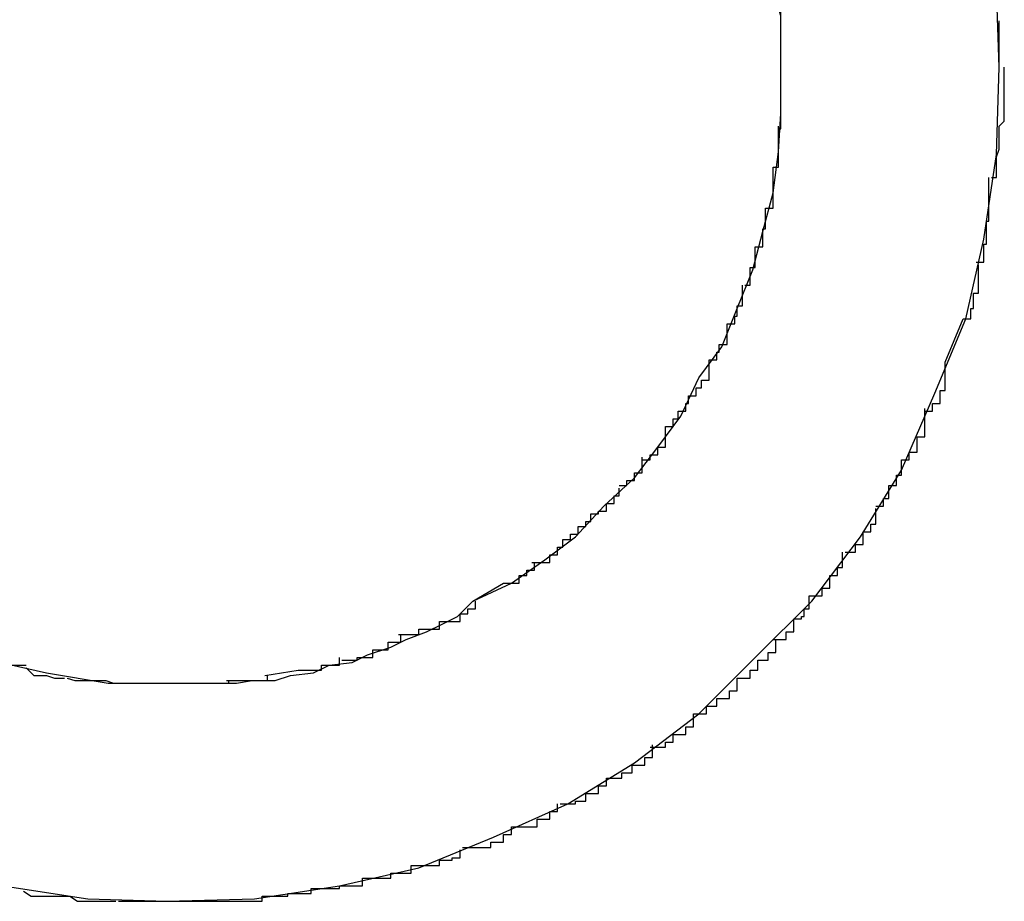
# Model space of a CAD drawing. Extents: x -5.2 to 5.2, y -5.7 to 5.7.
# Drawn here: x -3.1 to -3.1, y 3.8 to 3.8 of the extents above; entities that cross this region are included whole.
import ezdxf

# ---------------------------------------------------------------- set-up
doc = ezdxf.new("R2010")
doc.units = 0
doc.layers.get('0').update_dxf_attribs({"linetype": 'CONTINUOUS'})

msp = doc.modelspace()

# ---------------------------------------------------------------- linework, layer by layer
at = {"color": 0}
for points in [[(-3.0974, 3.7856), (-3.0974, 3.7856), (-3.0975, 3.7887), (-3.098, 3.792), (-3.0987, 3.795), (-3.0999, 3.7981), (-3.1012, 3.8008), (-3.1028, 3.8035), (-3.1047, 3.806), (-3.1069, 3.8084), (-3.1091, 3.8103), (-3.1116, 3.8123), (-3.1142, 3.8139), (-3.1171, 3.8153), (-3.12, 3.8163), (-3.1231, 3.8172), (-3.1264, 3.8177), (-3.1298, 3.818), (-3.1298, 3.818), (-3.1329, 3.8177), (-3.1362, 3.8172)], [(-3.0974, 3.7856), (-3.0974, 3.7856), (-3.0975, 3.7887), (-3.098, 3.792), (-3.0987, 3.795), (-3.0999, 3.7981), (-3.1012, 3.8008), (-3.1028, 3.8035), (-3.1047, 3.806), (-3.1069, 3.8084), (-3.1091, 3.8103), (-3.1116, 3.8123), (-3.1142, 3.8139), (-3.1171, 3.8153), (-3.12, 3.8163), (-3.1231, 3.8172), (-3.1264, 3.8177), (-3.1298, 3.818), (-3.1298, 3.818), (-3.1329, 3.8177), (-3.1362, 3.8172)], [(-3.1179, 3.7648), (-3.1179, 3.7648), (-3.1164, 3.7655), (-3.1151, 3.7664), (-3.1139, 3.7673), (-3.1128, 3.7685), (-3.1116, 3.7696), (-3.1107, 3.7708), (-3.1098, 3.772), (-3.1091, 3.7735), (-3.1082, 3.7747), (-3.1076, 3.7762), (-3.107, 3.7777), (-3.1066, 3.7792), (-3.1062, 3.7807), (-3.106, 3.7823), (-3.1059, 3.7838), (-3.1059, 3.7856), (-3.1059, 3.7856), (-3.1059, 3.7879)], [(-3.1179, 3.7648), (-3.1179, 3.7648), (-3.1164, 3.7655), (-3.1151, 3.7664), (-3.1139, 3.7673), (-3.1128, 3.7685), (-3.1116, 3.7696), (-3.1107, 3.7708), (-3.1098, 3.772), (-3.1091, 3.7735), (-3.1082, 3.7747), (-3.1076, 3.7762), (-3.107, 3.7777), (-3.1066, 3.7792), (-3.1062, 3.7807), (-3.106, 3.7823), (-3.1059, 3.7838), (-3.1059, 3.7856), (-3.1059, 3.7856), (-3.1059, 3.7879)], [(-3.1059, 3.7864), (-3.1059, 3.7864), (-3.1059, 3.7864), (-3.1059, 3.7864), (-3.1059, 3.7864), (-3.1059, 3.7867), (-3.1059, 3.7867), (-3.1059, 3.7868), (-3.1059, 3.7868), (-3.1059, 3.7871), (-3.1059, 3.7871), (-3.1059, 3.7871), (-3.1059, 3.7871), (-3.1059, 3.7874), (-3.1059, 3.7874), (-3.1059, 3.7876), (-3.1059, 3.7876), (-3.106, 3.7879)], [(-3.1059, 3.7864), (-3.1059, 3.7864), (-3.1059, 3.7864), (-3.1059, 3.7864), (-3.1059, 3.7864), (-3.1059, 3.7867), (-3.1059, 3.7867), (-3.1059, 3.7868), (-3.1059, 3.7868), (-3.1059, 3.7871), (-3.1059, 3.7871), (-3.1059, 3.7871), (-3.1059, 3.7871), (-3.1059, 3.7874), (-3.1059, 3.7874), (-3.1059, 3.7876), (-3.1059, 3.7876), (-3.106, 3.7879)], [(-3.0974, 3.7856), (-3.0974, 3.7874)], [(-3.1059, 3.7848), (-3.1059, 3.7848), (-3.1059, 3.7848), (-3.1059, 3.7848), (-3.1059, 3.7848), (-3.1059, 3.7848), (-3.1059, 3.7848), (-3.1059, 3.7848), (-3.1059, 3.7848), (-3.1059, 3.7851), (-3.1059, 3.7851), (-3.1059, 3.7851), (-3.1059, 3.7851), (-3.1059, 3.7852), (-3.1059, 3.7852), (-3.1059, 3.7852), (-3.1059, 3.7852), (-3.1059, 3.7855), (-3.1059, 3.7855), (-3.1059, 3.7855), (-3.1059, 3.7855), (-3.1059, 3.7855), (-3.1059, 3.7856), (-3.1059, 3.7856), (-3.1059, 3.7856), (-3.1059, 3.7856), (-3.1059, 3.7859), (-3.1059, 3.7859), (-3.1059, 3.7859), (-3.1059, 3.7859), (-3.1059, 3.7861), (-3.1059, 3.7861), (-3.1059, 3.7861), (-3.1059, 3.7861), (-3.1059, 3.7864)], [(-3.1059, 3.7848), (-3.1059, 3.7848), (-3.1059, 3.7848), (-3.1059, 3.7848), (-3.1059, 3.7848), (-3.1059, 3.7848), (-3.1059, 3.7848), (-3.1059, 3.7848), (-3.1059, 3.7848), (-3.1059, 3.7851), (-3.1059, 3.7851), (-3.1059, 3.7851), (-3.1059, 3.7851), (-3.1059, 3.7852), (-3.1059, 3.7852), (-3.1059, 3.7852), (-3.1059, 3.7852), (-3.1059, 3.7855), (-3.1059, 3.7855), (-3.1059, 3.7855), (-3.1059, 3.7855), (-3.1059, 3.7855), (-3.1059, 3.7856), (-3.1059, 3.7856), (-3.1059, 3.7856), (-3.1059, 3.7856), (-3.1059, 3.7859), (-3.1059, 3.7859), (-3.1059, 3.7859), (-3.1059, 3.7859), (-3.1059, 3.7861), (-3.1059, 3.7861), (-3.1059, 3.7861), (-3.1059, 3.7861), (-3.1059, 3.7864)], [(-3.1362, 3.7537), (-3.1329, 3.7532), (-3.1298, 3.7531), (-3.1298, 3.7531), (-3.1264, 3.7532), (-3.1231, 3.7537), (-3.12, 3.7544), (-3.1171, 3.7556), (-3.1142, 3.7569), (-3.1116, 3.7585), (-3.1091, 3.7604), (-3.1069, 3.7626), (-3.1047, 3.7648), (-3.1028, 3.7673), (-3.1012, 3.7699), (-3.0999, 3.7729), (-3.0987, 3.7758), (-3.098, 3.7789), (-3.0975, 3.7822), (-3.0974, 3.7856), (-3.0974, 3.7856), (-3.0974, 3.7856), (-3.0974, 3.7856), (-3.0974, 3.7856), (-3.0974, 3.7856), (-3.0974, 3.7856), (-3.0974, 3.7856), (-3.0974, 3.7856), (-3.0974, 3.7856), (-3.0974, 3.7856), (-3.0974, 3.7856), (-3.0974, 3.7856), (-3.0974, 3.7856), (-3.0974, 3.7856), (-3.0974, 3.7856), (-3.0974, 3.7856), (-3.0974, 3.7856)], [(-3.1362, 3.7537), (-3.1329, 3.7532), (-3.1298, 3.7531), (-3.1298, 3.7531), (-3.1264, 3.7532), (-3.1231, 3.7537), (-3.12, 3.7544), (-3.1171, 3.7556), (-3.1142, 3.7569), (-3.1116, 3.7585), (-3.1091, 3.7604), (-3.1069, 3.7626), (-3.1047, 3.7648), (-3.1028, 3.7673), (-3.1012, 3.7699), (-3.0999, 3.7729), (-3.0987, 3.7758), (-3.098, 3.7789), (-3.0975, 3.7822), (-3.0974, 3.7856), (-3.0974, 3.7856), (-3.0974, 3.7856), (-3.0974, 3.7856), (-3.0974, 3.7856), (-3.0974, 3.7856), (-3.0974, 3.7856), (-3.0974, 3.7856), (-3.0974, 3.7856), (-3.0974, 3.7856), (-3.0974, 3.7856), (-3.0974, 3.7856), (-3.0974, 3.7856), (-3.0974, 3.7856), (-3.0974, 3.7856), (-3.0974, 3.7856), (-3.0974, 3.7856), (-3.0974, 3.7856)], [(-3.0977, 3.7813), (-3.0977, 3.7813), (-3.0975, 3.7813), (-3.0975, 3.7816), (-3.0975, 3.7818), (-3.0975, 3.7821), (-3.0974, 3.7824), (-3.0974, 3.7827), (-3.0974, 3.783), (-3.0974, 3.7833), (-3.0972, 3.7835), (-3.0972, 3.7838), (-3.0972, 3.7841), (-3.0972, 3.7844), (-3.0972, 3.7847), (-3.0972, 3.785), (-3.0972, 3.7853), (-3.0972, 3.7856)], [(-3.0977, 3.7813), (-3.0977, 3.7813), (-3.0975, 3.7813), (-3.0975, 3.7816), (-3.0975, 3.7818), (-3.0975, 3.7821), (-3.0974, 3.7824), (-3.0974, 3.7827), (-3.0974, 3.783), (-3.0974, 3.7833), (-3.0972, 3.7835), (-3.0972, 3.7838), (-3.0972, 3.7841), (-3.0972, 3.7844), (-3.0972, 3.7847), (-3.0972, 3.785), (-3.0972, 3.7853), (-3.0972, 3.7856)], [(-3.106, 3.7832), (-3.106, 3.7832), (-3.1059, 3.7832), (-3.1059, 3.7832), (-3.1059, 3.7832), (-3.1059, 3.7835), (-3.1059, 3.7835), (-3.1059, 3.7836), (-3.1059, 3.7836), (-3.1059, 3.7839), (-3.1059, 3.7839), (-3.1059, 3.7839), (-3.1059, 3.7839), (-3.1059, 3.7842), (-3.1059, 3.7842), (-3.1059, 3.7845), (-3.1059, 3.7845), (-3.1059, 3.7848)], [(-3.106, 3.7832), (-3.106, 3.7832), (-3.1059, 3.7832), (-3.1059, 3.7832), (-3.1059, 3.7832), (-3.1059, 3.7835), (-3.1059, 3.7835), (-3.1059, 3.7836), (-3.1059, 3.7836), (-3.1059, 3.7839), (-3.1059, 3.7839), (-3.1059, 3.7839), (-3.1059, 3.7839), (-3.1059, 3.7842), (-3.1059, 3.7842), (-3.1059, 3.7845), (-3.1059, 3.7845), (-3.1059, 3.7848)], [(-3.1062, 3.7817), (-3.1062, 3.7817), (-3.106, 3.7817), (-3.106, 3.7817), (-3.106, 3.7817), (-3.106, 3.782), (-3.106, 3.782), (-3.106, 3.7822), (-3.106, 3.7822), (-3.106, 3.7825), (-3.106, 3.7825), (-3.106, 3.7825), (-3.106, 3.7825), (-3.106, 3.7828), (-3.106, 3.7828), (-3.106, 3.783), (-3.106, 3.783), (-3.106, 3.7833)], [(-3.1062, 3.7817), (-3.1062, 3.7817), (-3.106, 3.7817), (-3.106, 3.7817), (-3.106, 3.7817), (-3.106, 3.782), (-3.106, 3.782), (-3.106, 3.7822), (-3.106, 3.7822), (-3.106, 3.7825), (-3.106, 3.7825), (-3.106, 3.7825), (-3.106, 3.7825), (-3.106, 3.7828), (-3.106, 3.7828), (-3.106, 3.783), (-3.106, 3.783), (-3.106, 3.7833)], [(-3.1065, 3.7801), (-3.1065, 3.7801), (-3.1062, 3.7801), (-3.1062, 3.7801), (-3.1062, 3.7801), (-3.1062, 3.7804), (-3.1062, 3.7804), (-3.1062, 3.7806), (-3.1062, 3.7806), (-3.1062, 3.7809), (-3.1062, 3.7809), (-3.1062, 3.7809), (-3.1062, 3.7809), (-3.1062, 3.7812), (-3.1062, 3.7812), (-3.1062, 3.7814), (-3.1062, 3.7814), (-3.1062, 3.7817)], [(-3.1065, 3.7801), (-3.1065, 3.7801), (-3.1062, 3.7801), (-3.1062, 3.7801), (-3.1062, 3.7801), (-3.1062, 3.7804), (-3.1062, 3.7804), (-3.1062, 3.7806), (-3.1062, 3.7806), (-3.1062, 3.7809), (-3.1062, 3.7809), (-3.1062, 3.7809), (-3.1062, 3.7809), (-3.1062, 3.7812), (-3.1062, 3.7812), (-3.1062, 3.7814), (-3.1062, 3.7814), (-3.1062, 3.7817)], [(-3.0983, 3.778), (-3.0983, 3.778), (-3.098, 3.778), (-3.098, 3.7783), (-3.098, 3.7784), (-3.098, 3.7787), (-3.0979, 3.7787), (-3.0979, 3.779), (-3.0979, 3.7793), (-3.0979, 3.7796), (-3.0978, 3.7796), (-3.0978, 3.7799), (-3.0978, 3.7801), (-3.0978, 3.7804), (-3.0978, 3.7804), (-3.0978, 3.7807), (-3.0978, 3.781), (-3.0978, 3.7813)], [(-3.0983, 3.778), (-3.0983, 3.778), (-3.098, 3.778), (-3.098, 3.7783), (-3.098, 3.7784), (-3.098, 3.7787), (-3.0979, 3.7787), (-3.0979, 3.779), (-3.0979, 3.7793), (-3.0979, 3.7796), (-3.0978, 3.7796), (-3.0978, 3.7799), (-3.0978, 3.7801), (-3.0978, 3.7804), (-3.0978, 3.7804), (-3.0978, 3.7807), (-3.0978, 3.781), (-3.0978, 3.7813)], [(-3.1069, 3.7786), (-3.1069, 3.7786), (-3.1066, 3.7786), (-3.1066, 3.7786), (-3.1066, 3.7786), (-3.1066, 3.7789), (-3.1066, 3.7789), (-3.1066, 3.779), (-3.1066, 3.779), (-3.1066, 3.7793), (-3.1065, 3.7793), (-3.1065, 3.7793), (-3.1065, 3.7793), (-3.1065, 3.7796), (-3.1065, 3.7796), (-3.1065, 3.7798), (-3.1065, 3.7798), (-3.1065, 3.7801)], [(-3.1069, 3.7786), (-3.1069, 3.7786), (-3.1066, 3.7786), (-3.1066, 3.7786), (-3.1066, 3.7786), (-3.1066, 3.7789), (-3.1066, 3.7789), (-3.1066, 3.779), (-3.1066, 3.779), (-3.1066, 3.7793), (-3.1065, 3.7793), (-3.1065, 3.7793), (-3.1065, 3.7793), (-3.1065, 3.7796), (-3.1065, 3.7796), (-3.1065, 3.7798), (-3.1065, 3.7798), (-3.1065, 3.7801)], [(-3.1073, 3.7771), (-3.1073, 3.7771), (-3.1071, 3.7771), (-3.1071, 3.7771), (-3.1071, 3.7771), (-3.1071, 3.7774), (-3.1071, 3.7774), (-3.1071, 3.7775), (-3.1071, 3.7775), (-3.1071, 3.7778), (-3.1069, 3.7778), (-3.1069, 3.7778), (-3.1069, 3.7778), (-3.1069, 3.7781), (-3.1069, 3.7781), (-3.1069, 3.7783), (-3.1069, 3.7783), (-3.1069, 3.7786)], [(-3.1073, 3.7771), (-3.1073, 3.7771), (-3.1071, 3.7771), (-3.1071, 3.7771), (-3.1071, 3.7771), (-3.1071, 3.7774), (-3.1071, 3.7774), (-3.1071, 3.7775), (-3.1071, 3.7775), (-3.1071, 3.7778), (-3.1069, 3.7778), (-3.1069, 3.7778), (-3.1069, 3.7778), (-3.1069, 3.7781), (-3.1069, 3.7781), (-3.1069, 3.7783), (-3.1069, 3.7783), (-3.1069, 3.7786)], [(-3.0988, 3.7758), (-3.0988, 3.7758), (-3.0985, 3.7758), (-3.0985, 3.7759), (-3.0985, 3.7759), (-3.0985, 3.7762), (-3.0984, 3.7762), (-3.0984, 3.7765), (-3.0984, 3.7765), (-3.0984, 3.7768), (-3.0982, 3.7768), (-3.0982, 3.777), (-3.0982, 3.777), (-3.0982, 3.7773), (-3.0982, 3.7773), (-3.0982, 3.7776), (-3.0982, 3.7776), (-3.0982, 3.7779)], [(-3.0988, 3.7758), (-3.0988, 3.7758), (-3.0985, 3.7758), (-3.0985, 3.7759), (-3.0985, 3.7759), (-3.0985, 3.7762), (-3.0984, 3.7762), (-3.0984, 3.7765), (-3.0984, 3.7765), (-3.0984, 3.7768), (-3.0982, 3.7768), (-3.0982, 3.777), (-3.0982, 3.777), (-3.0982, 3.7773), (-3.0982, 3.7773), (-3.0982, 3.7776), (-3.0982, 3.7776), (-3.0982, 3.7779)], [(-3.108, 3.7756), (-3.108, 3.7756), (-3.1077, 3.7756), (-3.1077, 3.7756), (-3.1077, 3.7756), (-3.1077, 3.7759), (-3.1076, 3.7759), (-3.1076, 3.776), (-3.1076, 3.776), (-3.1076, 3.7763), (-3.1074, 3.7763), (-3.1074, 3.7763), (-3.1074, 3.7763), (-3.1074, 3.7766), (-3.1074, 3.7766), (-3.1074, 3.7768), (-3.1074, 3.7768), (-3.1074, 3.7771)], [(-3.108, 3.7756), (-3.108, 3.7756), (-3.1077, 3.7756), (-3.1077, 3.7756), (-3.1077, 3.7756), (-3.1077, 3.7759), (-3.1076, 3.7759), (-3.1076, 3.776), (-3.1076, 3.776), (-3.1076, 3.7763), (-3.1074, 3.7763), (-3.1074, 3.7763), (-3.1074, 3.7763), (-3.1074, 3.7766), (-3.1074, 3.7766), (-3.1074, 3.7768), (-3.1074, 3.7768), (-3.1074, 3.7771)], [(-3.1087, 3.7742), (-3.1087, 3.7742), (-3.1084, 3.7742), (-3.1084, 3.7742), (-3.1084, 3.7742), (-3.1084, 3.7745), (-3.1083, 3.7745), (-3.1083, 3.7745), (-3.1083, 3.7745), (-3.1083, 3.7748), (-3.108, 3.7748), (-3.108, 3.7748), (-3.108, 3.7748), (-3.108, 3.7751), (-3.108, 3.7751), (-3.108, 3.7753), (-3.108, 3.7753), (-3.108, 3.7756)], [(-3.1087, 3.7742), (-3.1087, 3.7742), (-3.1084, 3.7742), (-3.1084, 3.7742), (-3.1084, 3.7742), (-3.1084, 3.7745), (-3.1083, 3.7745), (-3.1083, 3.7745), (-3.1083, 3.7745), (-3.1083, 3.7748), (-3.108, 3.7748), (-3.108, 3.7748), (-3.108, 3.7748), (-3.108, 3.7751), (-3.108, 3.7751), (-3.108, 3.7753), (-3.108, 3.7753), (-3.108, 3.7756)], [(-3.0995, 3.7741), (-3.0988, 3.7758)], [(-3.1095, 3.7728), (-3.1095, 3.7728), (-3.1092, 3.7728), (-3.1092, 3.7728), (-3.1092, 3.7728), (-3.1092, 3.7731), (-3.109, 3.7731), (-3.109, 3.7731), (-3.109, 3.7731), (-3.109, 3.7734), (-3.1087, 3.7734), (-3.1087, 3.7734), (-3.1087, 3.7734), (-3.1087, 3.7737), (-3.1087, 3.7737), (-3.1087, 3.7739), (-3.1087, 3.7739), (-3.1087, 3.7742)], [(-3.1095, 3.7728), (-3.1095, 3.7728), (-3.1092, 3.7728), (-3.1092, 3.7728), (-3.1092, 3.7728), (-3.1092, 3.7731), (-3.109, 3.7731), (-3.109, 3.7731), (-3.109, 3.7731), (-3.109, 3.7734), (-3.1087, 3.7734), (-3.1087, 3.7734), (-3.1087, 3.7734), (-3.1087, 3.7737), (-3.1087, 3.7737), (-3.1087, 3.7739), (-3.1087, 3.7739), (-3.1087, 3.7742)], [(-3.1003, 3.7722), (-3.1003, 3.7722), (-3.1, 3.7722), (-3.1, 3.7722), (-3.1, 3.7722), (-3.1, 3.7725), (-3.0997, 3.7725), (-3.0997, 3.7727), (-3.0997, 3.7727), (-3.0997, 3.773), (-3.0995, 3.773), (-3.0995, 3.7732), (-3.0995, 3.7732), (-3.0995, 3.7735), (-3.0995, 3.7735), (-3.0995, 3.7738), (-3.0995, 3.7738), (-3.0995, 3.7741)], [(-3.1003, 3.7722), (-3.1003, 3.7722), (-3.1, 3.7722), (-3.1, 3.7722), (-3.1, 3.7722), (-3.1, 3.7725), (-3.0997, 3.7725), (-3.0997, 3.7727), (-3.0997, 3.7727), (-3.0997, 3.773), (-3.0995, 3.773), (-3.0995, 3.7732), (-3.0995, 3.7732), (-3.0995, 3.7735), (-3.0995, 3.7735), (-3.0995, 3.7738), (-3.0995, 3.7738), (-3.0995, 3.7741)], [(-3.1104, 3.7716), (-3.1104, 3.7716), (-3.1101, 3.7716), (-3.1101, 3.7716), (-3.1101, 3.7716), (-3.1101, 3.7719), (-3.1099, 3.7719), (-3.1099, 3.7719), (-3.1099, 3.7719), (-3.1099, 3.7722), (-3.1096, 3.7722), (-3.1096, 3.7722), (-3.1096, 3.7722), (-3.1096, 3.7725), (-3.1095, 3.7725), (-3.1095, 3.7725), (-3.1095, 3.7725), (-3.1095, 3.7728)], [(-3.1104, 3.7716), (-3.1104, 3.7716), (-3.1101, 3.7716), (-3.1101, 3.7716), (-3.1101, 3.7716), (-3.1101, 3.7719), (-3.1099, 3.7719), (-3.1099, 3.7719), (-3.1099, 3.7719), (-3.1099, 3.7722), (-3.1096, 3.7722), (-3.1096, 3.7722), (-3.1096, 3.7722), (-3.1096, 3.7725), (-3.1095, 3.7725), (-3.1095, 3.7725), (-3.1095, 3.7725), (-3.1095, 3.7728)], [(-3.1012, 3.7703), (-3.1012, 3.7703), (-3.1009, 3.7703), (-3.1009, 3.7703), (-3.1009, 3.7703), (-3.1009, 3.7706), (-3.1006, 3.7706), (-3.1006, 3.7709), (-3.1006, 3.7709), (-3.1006, 3.7712), (-3.1003, 3.7712), (-3.1003, 3.7714), (-3.1003, 3.7714), (-3.1003, 3.7717), (-3.1003, 3.7717), (-3.1003, 3.772), (-3.1003, 3.772), (-3.1003, 3.7723)], [(-3.1012, 3.7703), (-3.1012, 3.7703), (-3.1009, 3.7703), (-3.1009, 3.7703), (-3.1009, 3.7703), (-3.1009, 3.7706), (-3.1006, 3.7706), (-3.1006, 3.7709), (-3.1006, 3.7709), (-3.1006, 3.7712), (-3.1003, 3.7712), (-3.1003, 3.7714), (-3.1003, 3.7714), (-3.1003, 3.7717), (-3.1003, 3.7717), (-3.1003, 3.772), (-3.1003, 3.772), (-3.1003, 3.7723)], [(-3.1113, 3.7703), (-3.1113, 3.7703), (-3.111, 3.7703), (-3.111, 3.7703), (-3.111, 3.7703), (-3.111, 3.7705), (-3.1107, 3.7705), (-3.1107, 3.7705), (-3.1107, 3.7705), (-3.1107, 3.7708), (-3.1104, 3.7708), (-3.1104, 3.7708), (-3.1104, 3.7708), (-3.1104, 3.7711), (-3.1104, 3.7711), (-3.1104, 3.7713), (-3.1104, 3.7713), (-3.1104, 3.7716)], [(-3.1113, 3.7703), (-3.1113, 3.7703), (-3.111, 3.7703), (-3.111, 3.7703), (-3.111, 3.7703), (-3.111, 3.7705), (-3.1107, 3.7705), (-3.1107, 3.7705), (-3.1107, 3.7705), (-3.1107, 3.7708), (-3.1104, 3.7708), (-3.1104, 3.7708), (-3.1104, 3.7708), (-3.1104, 3.7711), (-3.1104, 3.7711), (-3.1104, 3.7713), (-3.1104, 3.7713), (-3.1104, 3.7716)], [(-3.1122, 3.7693), (-3.1122, 3.7693), (-3.1119, 3.7693), (-3.1119, 3.7693), (-3.1119, 3.7693), (-3.1119, 3.7695), (-3.1116, 3.7695), (-3.1116, 3.7695), (-3.1116, 3.7695), (-3.1116, 3.7698), (-3.1113, 3.7698), (-3.1113, 3.7698), (-3.1113, 3.7698), (-3.1113, 3.7701), (-3.1113, 3.7701), (-3.1113, 3.7701), (-3.1113, 3.7701), (-3.1113, 3.7704)], [(-3.1122, 3.7693), (-3.1122, 3.7693), (-3.1119, 3.7693), (-3.1119, 3.7693), (-3.1119, 3.7693), (-3.1119, 3.7695), (-3.1116, 3.7695), (-3.1116, 3.7695), (-3.1116, 3.7695), (-3.1116, 3.7698), (-3.1113, 3.7698), (-3.1113, 3.7698), (-3.1113, 3.7698), (-3.1113, 3.7701), (-3.1113, 3.7701), (-3.1113, 3.7701), (-3.1113, 3.7701), (-3.1113, 3.7704)], [(-3.1022, 3.7685), (-3.1022, 3.7685), (-3.1019, 3.7685), (-3.1019, 3.7685), (-3.1019, 3.7685), (-3.1019, 3.7688), (-3.1017, 3.7688), (-3.1017, 3.769), (-3.1017, 3.769), (-3.1017, 3.7693), (-3.1014, 3.7693), (-3.1014, 3.7694), (-3.1014, 3.7694), (-3.1014, 3.7697), (-3.1012, 3.7697), (-3.1012, 3.77), (-3.1012, 3.77), (-3.1012, 3.7703)], [(-3.1022, 3.7685), (-3.1022, 3.7685), (-3.1019, 3.7685), (-3.1019, 3.7685), (-3.1019, 3.7685), (-3.1019, 3.7688), (-3.1017, 3.7688), (-3.1017, 3.769), (-3.1017, 3.769), (-3.1017, 3.7693), (-3.1014, 3.7693), (-3.1014, 3.7694), (-3.1014, 3.7694), (-3.1014, 3.7697), (-3.1012, 3.7697), (-3.1012, 3.77), (-3.1012, 3.77), (-3.1012, 3.7703)], [(-3.1133, 3.7682), (-3.1133, 3.7682), (-3.113, 3.7682), (-3.113, 3.7682), (-3.113, 3.7682), (-3.113, 3.7683), (-3.1127, 3.7683), (-3.1127, 3.7683), (-3.1127, 3.7683), (-3.1127, 3.7686), (-3.1124, 3.7686), (-3.1124, 3.7686), (-3.1124, 3.7686), (-3.1124, 3.7689), (-3.1122, 3.7689), (-3.1122, 3.7689), (-3.1122, 3.7689), (-3.1122, 3.7692)], [(-3.1133, 3.7682), (-3.1133, 3.7682), (-3.113, 3.7682), (-3.113, 3.7682), (-3.113, 3.7682), (-3.113, 3.7683), (-3.1127, 3.7683), (-3.1127, 3.7683), (-3.1127, 3.7683), (-3.1127, 3.7686), (-3.1124, 3.7686), (-3.1124, 3.7686), (-3.1124, 3.7686), (-3.1124, 3.7689), (-3.1122, 3.7689), (-3.1122, 3.7689), (-3.1122, 3.7689), (-3.1122, 3.7692)], [(-3.1034, 3.7667), (-3.1034, 3.7667), (-3.1031, 3.7667), (-3.1031, 3.7667), (-3.103, 3.7667), (-3.103, 3.767), (-3.1027, 3.767), (-3.1027, 3.7672), (-3.1027, 3.7672), (-3.1027, 3.7675), (-3.1024, 3.7675), (-3.1024, 3.7675), (-3.1024, 3.7675), (-3.1024, 3.7678), (-3.1022, 3.7678), (-3.1022, 3.7681), (-3.1022, 3.7681), (-3.1022, 3.7684)], [(-3.1034, 3.7667), (-3.1034, 3.7667), (-3.1031, 3.7667), (-3.1031, 3.7667), (-3.103, 3.7667), (-3.103, 3.767), (-3.1027, 3.767), (-3.1027, 3.7672), (-3.1027, 3.7672), (-3.1027, 3.7675), (-3.1024, 3.7675), (-3.1024, 3.7675), (-3.1024, 3.7675), (-3.1024, 3.7678), (-3.1022, 3.7678), (-3.1022, 3.7681), (-3.1022, 3.7681), (-3.1022, 3.7684)], [(-3.1144, 3.7672), (-3.1144, 3.7672), (-3.1141, 3.7672), (-3.1141, 3.7672), (-3.1141, 3.7672), (-3.1141, 3.7674), (-3.1138, 3.7674), (-3.1138, 3.7674), (-3.1138, 3.7674), (-3.1138, 3.7677), (-3.1135, 3.7677), (-3.1135, 3.7677), (-3.1135, 3.7677), (-3.1135, 3.7679), (-3.1133, 3.7679), (-3.1133, 3.7679), (-3.1133, 3.7679), (-3.1133, 3.7682)], [(-3.1144, 3.7672), (-3.1144, 3.7672), (-3.1141, 3.7672), (-3.1141, 3.7672), (-3.1141, 3.7672), (-3.1141, 3.7674), (-3.1138, 3.7674), (-3.1138, 3.7674), (-3.1138, 3.7674), (-3.1138, 3.7677), (-3.1135, 3.7677), (-3.1135, 3.7677), (-3.1135, 3.7677), (-3.1135, 3.7679), (-3.1133, 3.7679), (-3.1133, 3.7679), (-3.1133, 3.7679), (-3.1133, 3.7682)], [(-3.1156, 3.7663), (-3.1156, 3.7663), (-3.1153, 3.7663), (-3.1153, 3.7663), (-3.1152, 3.7663), (-3.1152, 3.7663), (-3.1149, 3.7663), (-3.1149, 3.7663), (-3.1149, 3.7663), (-3.1149, 3.7666), (-3.1146, 3.7666), (-3.1146, 3.7666), (-3.1146, 3.7666), (-3.1146, 3.7669), (-3.1144, 3.7669), (-3.1144, 3.7669), (-3.1144, 3.7669), (-3.1144, 3.7672)], [(-3.1156, 3.7663), (-3.1156, 3.7663), (-3.1153, 3.7663), (-3.1153, 3.7663), (-3.1152, 3.7663), (-3.1152, 3.7663), (-3.1149, 3.7663), (-3.1149, 3.7663), (-3.1149, 3.7663), (-3.1149, 3.7666), (-3.1146, 3.7666), (-3.1146, 3.7666), (-3.1146, 3.7666), (-3.1146, 3.7669), (-3.1144, 3.7669), (-3.1144, 3.7669), (-3.1144, 3.7669), (-3.1144, 3.7672)], [(-3.1048, 3.765), (-3.1048, 3.765), (-3.1045, 3.765), (-3.1045, 3.765), (-3.1043, 3.765), (-3.1043, 3.7653), (-3.104, 3.7653), (-3.104, 3.7655), (-3.104, 3.7655), (-3.104, 3.7658), (-3.1037, 3.7658), (-3.1037, 3.7658), (-3.1037, 3.7658), (-3.1037, 3.7661), (-3.1035, 3.7661), (-3.1035, 3.7664), (-3.1035, 3.7664), (-3.1035, 3.7667)], [(-3.1048, 3.765), (-3.1048, 3.765), (-3.1045, 3.765), (-3.1045, 3.765), (-3.1043, 3.765), (-3.1043, 3.7653), (-3.104, 3.7653), (-3.104, 3.7655), (-3.104, 3.7655), (-3.104, 3.7658), (-3.1037, 3.7658), (-3.1037, 3.7658), (-3.1037, 3.7658), (-3.1037, 3.7661), (-3.1035, 3.7661), (-3.1035, 3.7664), (-3.1035, 3.7664), (-3.1035, 3.7667)], [(-3.1167, 3.7655), (-3.1167, 3.7655), (-3.1164, 3.7655), (-3.1164, 3.7655), (-3.1164, 3.7655), (-3.1164, 3.7655), (-3.1161, 3.7655), (-3.1161, 3.7655), (-3.1161, 3.7655), (-3.1161, 3.7658), (-3.1158, 3.7658), (-3.1158, 3.7658), (-3.1158, 3.7658), (-3.1158, 3.766), (-3.1155, 3.766), (-3.1155, 3.766), (-3.1155, 3.766), (-3.1155, 3.7663)], [(-3.1167, 3.7655), (-3.1167, 3.7655), (-3.1164, 3.7655), (-3.1164, 3.7655), (-3.1164, 3.7655), (-3.1164, 3.7655), (-3.1161, 3.7655), (-3.1161, 3.7655), (-3.1161, 3.7655), (-3.1161, 3.7658), (-3.1158, 3.7658), (-3.1158, 3.7658), (-3.1158, 3.7658), (-3.1158, 3.766), (-3.1155, 3.766), (-3.1155, 3.766), (-3.1155, 3.766), (-3.1155, 3.7663)], [(-3.1179, 3.7648), (-3.1167, 3.7655)], [(-3.1062, 3.7633), (-3.1062, 3.7633), (-3.1059, 3.7633), (-3.1059, 3.7633), (-3.1057, 3.7633), (-3.1057, 3.7636), (-3.1054, 3.7636), (-3.1054, 3.7638), (-3.1054, 3.7638), (-3.1054, 3.7641), (-3.1051, 3.7641), (-3.1051, 3.7642), (-3.105, 3.7642), (-3.105, 3.7645), (-3.1048, 3.7645), (-3.1048, 3.7647), (-3.1048, 3.7647), (-3.1048, 3.765)], [(-3.1062, 3.7633), (-3.1062, 3.7633), (-3.1059, 3.7633), (-3.1059, 3.7633), (-3.1057, 3.7633), (-3.1057, 3.7636), (-3.1054, 3.7636), (-3.1054, 3.7638), (-3.1054, 3.7638), (-3.1054, 3.7641), (-3.1051, 3.7641), (-3.1051, 3.7642), (-3.105, 3.7642), (-3.105, 3.7645), (-3.1048, 3.7645), (-3.1048, 3.7647), (-3.1048, 3.7647), (-3.1048, 3.765)], [(-3.1367, 3.7625), (-3.1345, 3.762), (-3.1321, 3.7616), (-3.1298, 3.7616), (-3.1298, 3.7616), (-3.1289, 3.7616), (-3.128, 3.7616), (-3.1271, 3.7616), (-3.1265, 3.7617), (-3.1256, 3.7617), (-3.125, 3.7619), (-3.1241, 3.762), (-3.1235, 3.7623), (-3.1226, 3.7624), (-3.122, 3.7627), (-3.1211, 3.763), (-3.1205, 3.7633), (-3.1197, 3.7636), (-3.1191, 3.7639), (-3.1185, 3.7642), (-3.1179, 3.7648)], [(-3.1367, 3.7625), (-3.1345, 3.762), (-3.1321, 3.7616), (-3.1298, 3.7616), (-3.1298, 3.7616), (-3.1289, 3.7616), (-3.128, 3.7616), (-3.1271, 3.7616), (-3.1265, 3.7617), (-3.1256, 3.7617), (-3.125, 3.7619), (-3.1241, 3.762), (-3.1235, 3.7623), (-3.1226, 3.7624), (-3.122, 3.7627), (-3.1211, 3.763), (-3.1205, 3.7633), (-3.1197, 3.7636), (-3.1191, 3.7639), (-3.1185, 3.7642), (-3.1179, 3.7648)], [(-3.1208, 3.7635), (-3.1208, 3.7635), (-3.1205, 3.7635), (-3.1203, 3.7635), (-3.12, 3.7635), (-3.12, 3.7637), (-3.1197, 3.7637), (-3.1195, 3.7637), (-3.1192, 3.7637), (-3.1192, 3.764), (-3.1189, 3.764), (-3.1187, 3.764), (-3.1184, 3.764), (-3.1184, 3.7643), (-3.1181, 3.7643), (-3.1181, 3.7645), (-3.1178, 3.7645), (-3.1178, 3.7648)], [(-3.1208, 3.7635), (-3.1208, 3.7635), (-3.1205, 3.7635), (-3.1203, 3.7635), (-3.12, 3.7635), (-3.12, 3.7637), (-3.1197, 3.7637), (-3.1195, 3.7637), (-3.1192, 3.7637), (-3.1192, 3.764), (-3.1189, 3.764), (-3.1187, 3.764), (-3.1184, 3.764), (-3.1184, 3.7643), (-3.1181, 3.7643), (-3.1181, 3.7645), (-3.1178, 3.7645), (-3.1178, 3.7648)], [(-3.123, 3.7625), (-3.123, 3.7625), (-3.1227, 3.7625), (-3.1227, 3.7625), (-3.1224, 3.7625), (-3.1224, 3.7626), (-3.1221, 3.7626), (-3.1221, 3.7626), (-3.1218, 3.7626), (-3.1218, 3.7629), (-3.1215, 3.7629), (-3.1215, 3.7629), (-3.1212, 3.7629), (-3.1212, 3.7632), (-3.1209, 3.7632), (-3.1209, 3.7632), (-3.1207, 3.7632), (-3.1207, 3.7635)], [(-3.123, 3.7625), (-3.123, 3.7625), (-3.1227, 3.7625), (-3.1227, 3.7625), (-3.1224, 3.7625), (-3.1224, 3.7626), (-3.1221, 3.7626), (-3.1221, 3.7626), (-3.1218, 3.7626), (-3.1218, 3.7629), (-3.1215, 3.7629), (-3.1215, 3.7629), (-3.1212, 3.7629), (-3.1212, 3.7632), (-3.1209, 3.7632), (-3.1209, 3.7632), (-3.1207, 3.7632), (-3.1207, 3.7635)], [(-3.1076, 3.7618), (-3.1076, 3.7618), (-3.1073, 3.7618), (-3.1073, 3.7618), (-3.1071, 3.7618), (-3.1071, 3.7621), (-3.1068, 3.7621), (-3.1068, 3.7622), (-3.1068, 3.7622), (-3.1068, 3.7625), (-3.1065, 3.7625), (-3.1065, 3.7625), (-3.1064, 3.7625), (-3.1064, 3.7628), (-3.1061, 3.7628), (-3.1061, 3.763), (-3.1061, 3.763), (-3.1061, 3.7633)], [(-3.1076, 3.7618), (-3.1076, 3.7618), (-3.1073, 3.7618), (-3.1073, 3.7618), (-3.1071, 3.7618), (-3.1071, 3.7621), (-3.1068, 3.7621), (-3.1068, 3.7622), (-3.1068, 3.7622), (-3.1068, 3.7625), (-3.1065, 3.7625), (-3.1065, 3.7625), (-3.1064, 3.7625), (-3.1064, 3.7628), (-3.1061, 3.7628), (-3.1061, 3.763), (-3.1061, 3.763), (-3.1061, 3.7633)], [(-3.1368, 3.7626), (-3.1368, 3.7626), (-3.1365, 3.7623), (-3.1365, 3.7623), (-3.1363, 3.7623), (-3.1363, 3.7623), (-3.136, 3.7623), (-3.136, 3.7623), (-3.136, 3.7623), (-3.136, 3.7623), (-3.1357, 3.7623), (-3.1357, 3.7623), (-3.1356, 3.7623), (-3.1356, 3.7623), (-3.1353, 3.7623), (-3.1353, 3.7623), (-3.1353, 3.7623), (-3.1353, 3.7623)], [(-3.1368, 3.7626), (-3.1368, 3.7626), (-3.1365, 3.7623), (-3.1365, 3.7623), (-3.1363, 3.7623), (-3.1363, 3.7623), (-3.136, 3.7623), (-3.136, 3.7623), (-3.136, 3.7623), (-3.136, 3.7623), (-3.1357, 3.7623), (-3.1357, 3.7623), (-3.1356, 3.7623), (-3.1356, 3.7623), (-3.1353, 3.7623), (-3.1353, 3.7623), (-3.1353, 3.7623), (-3.1353, 3.7623)], [(-3.1247, 3.7621), (-3.1247, 3.7621), (-3.1244, 3.7621), (-3.1244, 3.7621), (-3.1241, 3.7621), (-3.1241, 3.7621), (-3.1238, 3.7621), (-3.1238, 3.7621), (-3.1238, 3.7621), (-3.1238, 3.7623), (-3.1235, 3.7623), (-3.1235, 3.7623), (-3.1234, 3.7623), (-3.1234, 3.7623), (-3.1231, 3.7623), (-3.1231, 3.7623), (-3.1231, 3.7623), (-3.1231, 3.7626)], [(-3.1247, 3.7621), (-3.1247, 3.7621), (-3.1244, 3.7621), (-3.1244, 3.7621), (-3.1241, 3.7621), (-3.1241, 3.7621), (-3.1238, 3.7621), (-3.1238, 3.7621), (-3.1238, 3.7621), (-3.1238, 3.7623), (-3.1235, 3.7623), (-3.1235, 3.7623), (-3.1234, 3.7623), (-3.1234, 3.7623), (-3.1231, 3.7623), (-3.1231, 3.7623), (-3.1231, 3.7623), (-3.1231, 3.7626)], [(-3.1353, 3.7622), (-3.1353, 3.7622), (-3.135, 3.7619), (-3.135, 3.7619), (-3.1348, 3.7619), (-3.1348, 3.7619), (-3.1345, 3.7619), (-3.1345, 3.7619), (-3.1345, 3.7619), (-3.1345, 3.7619), (-3.1342, 3.7618), (-3.1342, 3.7618), (-3.1341, 3.7618), (-3.1341, 3.7618), (-3.1338, 3.7618), (-3.1338, 3.7618), (-3.1338, 3.7618), (-3.1338, 3.7618)], [(-3.1353, 3.7622), (-3.1353, 3.7622), (-3.135, 3.7619), (-3.135, 3.7619), (-3.1348, 3.7619), (-3.1348, 3.7619), (-3.1345, 3.7619), (-3.1345, 3.7619), (-3.1345, 3.7619), (-3.1345, 3.7619), (-3.1342, 3.7618), (-3.1342, 3.7618), (-3.1341, 3.7618), (-3.1341, 3.7618), (-3.1338, 3.7618), (-3.1338, 3.7618), (-3.1338, 3.7618), (-3.1338, 3.7618)], [(-3.1337, 3.7618), (-3.1337, 3.7618), (-3.1334, 3.7617), (-3.1334, 3.7617), (-3.1332, 3.7617), (-3.1332, 3.7617), (-3.1329, 3.7617), (-3.1329, 3.7617), (-3.1329, 3.7617), (-3.1329, 3.7617), (-3.1326, 3.7617), (-3.1326, 3.7617), (-3.1325, 3.7617), (-3.1325, 3.7617), (-3.1322, 3.7617), (-3.1322, 3.7617), (-3.1322, 3.7617), (-3.1322, 3.7617)], [(-3.1337, 3.7618), (-3.1337, 3.7618), (-3.1334, 3.7617), (-3.1334, 3.7617), (-3.1332, 3.7617), (-3.1332, 3.7617), (-3.1329, 3.7617), (-3.1329, 3.7617), (-3.1329, 3.7617), (-3.1329, 3.7617), (-3.1326, 3.7617), (-3.1326, 3.7617), (-3.1325, 3.7617), (-3.1325, 3.7617), (-3.1322, 3.7617), (-3.1322, 3.7617), (-3.1322, 3.7617), (-3.1322, 3.7617)], [(-3.1275, 3.7617), (-3.1275, 3.7617), (-3.1272, 3.7617), (-3.1272, 3.7617), (-3.127, 3.7617), (-3.127, 3.7617), (-3.1267, 3.7617), (-3.1267, 3.7617), (-3.1267, 3.7617), (-3.1267, 3.7617), (-3.1264, 3.7617), (-3.1264, 3.7617), (-3.1262, 3.7617), (-3.1262, 3.7617), (-3.1259, 3.7617), (-3.1259, 3.7617), (-3.1259, 3.7617), (-3.1259, 3.7619)], [(-3.1275, 3.7617), (-3.1275, 3.7617), (-3.1272, 3.7617), (-3.1272, 3.7617), (-3.127, 3.7617), (-3.127, 3.7617), (-3.1267, 3.7617), (-3.1267, 3.7617), (-3.1267, 3.7617), (-3.1267, 3.7617), (-3.1264, 3.7617), (-3.1264, 3.7617), (-3.1262, 3.7617), (-3.1262, 3.7617), (-3.1259, 3.7617), (-3.1259, 3.7617), (-3.1259, 3.7617), (-3.1259, 3.7619)], [(-3.126, 3.7619), (-3.1247, 3.7621)], [(-3.1093, 3.7604), (-3.1093, 3.7604), (-3.109, 3.7604), (-3.109, 3.7604), (-3.1088, 3.7604), (-3.1088, 3.7607), (-3.1085, 3.7607), (-3.1085, 3.7607), (-3.1084, 3.7607), (-3.1084, 3.761), (-3.1081, 3.761), (-3.1081, 3.761), (-3.1079, 3.761), (-3.1079, 3.7613), (-3.1076, 3.7613), (-3.1076, 3.7615), (-3.1076, 3.7615), (-3.1076, 3.7618)], [(-3.1093, 3.7604), (-3.1093, 3.7604), (-3.109, 3.7604), (-3.109, 3.7604), (-3.1088, 3.7604), (-3.1088, 3.7607), (-3.1085, 3.7607), (-3.1085, 3.7607), (-3.1084, 3.7607), (-3.1084, 3.761), (-3.1081, 3.761), (-3.1081, 3.761), (-3.1079, 3.761), (-3.1079, 3.7613), (-3.1076, 3.7613), (-3.1076, 3.7615), (-3.1076, 3.7615), (-3.1076, 3.7618)], [(-3.1322, 3.7617), (-3.1322, 3.7617), (-3.1319, 3.7616), (-3.1319, 3.7616), (-3.1317, 3.7616), (-3.1317, 3.7616), (-3.1314, 3.7616), (-3.1314, 3.7616), (-3.1314, 3.7616), (-3.1314, 3.7616), (-3.1311, 3.7616), (-3.1311, 3.7616), (-3.1309, 3.7616), (-3.1309, 3.7616), (-3.1306, 3.7616), (-3.1306, 3.7616), (-3.1306, 3.7616), (-3.1306, 3.7616)], [(-3.1322, 3.7617), (-3.1322, 3.7617), (-3.1319, 3.7616), (-3.1319, 3.7616), (-3.1317, 3.7616), (-3.1317, 3.7616), (-3.1314, 3.7616), (-3.1314, 3.7616), (-3.1314, 3.7616), (-3.1314, 3.7616), (-3.1311, 3.7616), (-3.1311, 3.7616), (-3.1309, 3.7616), (-3.1309, 3.7616), (-3.1306, 3.7616), (-3.1306, 3.7616), (-3.1306, 3.7616), (-3.1306, 3.7616)], [(-3.1306, 3.7616), (-3.1306, 3.7616), (-3.1303, 3.7616), (-3.1303, 3.7616), (-3.1303, 3.7616), (-3.1303, 3.7616), (-3.1303, 3.7616), (-3.1303, 3.7616), (-3.1303, 3.7616), (-3.1303, 3.7616), (-3.13, 3.7616), (-3.13, 3.7616), (-3.13, 3.7616), (-3.13, 3.7616), (-3.13, 3.7616), (-3.13, 3.7616), (-3.13, 3.7616), (-3.13, 3.7616), (-3.13, 3.7616), (-3.1297, 3.7616), (-3.1297, 3.7616), (-3.1297, 3.7616), (-3.1297, 3.7616), (-3.1294, 3.7616), (-3.1294, 3.7616), (-3.1294, 3.7616), (-3.1294, 3.7616), (-3.1291, 3.7616), (-3.1291, 3.7616), (-3.1291, 3.7616), (-3.1291, 3.7616), (-3.129, 3.7616), (-3.129, 3.7616), (-3.129, 3.7616), (-3.129, 3.7616)], [(-3.1306, 3.7616), (-3.1306, 3.7616), (-3.1303, 3.7616), (-3.1303, 3.7616), (-3.1303, 3.7616), (-3.1303, 3.7616), (-3.1303, 3.7616), (-3.1303, 3.7616), (-3.1303, 3.7616), (-3.1303, 3.7616), (-3.13, 3.7616), (-3.13, 3.7616), (-3.13, 3.7616), (-3.13, 3.7616), (-3.13, 3.7616), (-3.13, 3.7616), (-3.13, 3.7616), (-3.13, 3.7616), (-3.13, 3.7616), (-3.1297, 3.7616), (-3.1297, 3.7616), (-3.1297, 3.7616), (-3.1297, 3.7616), (-3.1294, 3.7616), (-3.1294, 3.7616), (-3.1294, 3.7616), (-3.1294, 3.7616), (-3.1291, 3.7616), (-3.1291, 3.7616), (-3.1291, 3.7616), (-3.1291, 3.7616), (-3.129, 3.7616), (-3.129, 3.7616), (-3.129, 3.7616), (-3.129, 3.7616)], [(-3.129, 3.7616), (-3.129, 3.7616), (-3.1287, 3.7616), (-3.1287, 3.7616), (-3.1284, 3.7616), (-3.1284, 3.7616), (-3.1281, 3.7616), (-3.1281, 3.7616), (-3.1281, 3.7616), (-3.1281, 3.7616), (-3.1278, 3.7616), (-3.1278, 3.7616), (-3.1277, 3.7616), (-3.1277, 3.7616), (-3.1274, 3.7616), (-3.1274, 3.7616), (-3.1274, 3.7616), (-3.1274, 3.7617)], [(-3.129, 3.7616), (-3.129, 3.7616), (-3.1287, 3.7616), (-3.1287, 3.7616), (-3.1284, 3.7616), (-3.1284, 3.7616), (-3.1281, 3.7616), (-3.1281, 3.7616), (-3.1281, 3.7616), (-3.1281, 3.7616), (-3.1278, 3.7616), (-3.1278, 3.7616), (-3.1277, 3.7616), (-3.1277, 3.7616), (-3.1274, 3.7616), (-3.1274, 3.7616), (-3.1274, 3.7616), (-3.1274, 3.7617)], [(-3.111, 3.7591), (-3.111, 3.7591), (-3.1107, 3.7591), (-3.1107, 3.7591), (-3.1104, 3.7591), (-3.1104, 3.7593), (-3.1101, 3.7593), (-3.1101, 3.7593), (-3.1101, 3.7593), (-3.1101, 3.7596), (-3.1098, 3.7596), (-3.1098, 3.7596), (-3.1096, 3.7596), (-3.1096, 3.7599), (-3.1093, 3.7599), (-3.1093, 3.7601), (-3.1093, 3.7601), (-3.1093, 3.7604)], [(-3.111, 3.7591), (-3.111, 3.7591), (-3.1107, 3.7591), (-3.1107, 3.7591), (-3.1104, 3.7591), (-3.1104, 3.7593), (-3.1101, 3.7593), (-3.1101, 3.7593), (-3.1101, 3.7593), (-3.1101, 3.7596), (-3.1098, 3.7596), (-3.1098, 3.7596), (-3.1096, 3.7596), (-3.1096, 3.7599), (-3.1093, 3.7599), (-3.1093, 3.7601), (-3.1093, 3.7601), (-3.1093, 3.7604)], [(-3.1127, 3.7579), (-3.1127, 3.7579), (-3.1124, 3.7579), (-3.1124, 3.7579), (-3.1121, 3.7579), (-3.1121, 3.7581), (-3.1118, 3.7581), (-3.1118, 3.7581), (-3.1117, 3.7581), (-3.1117, 3.7584), (-3.1114, 3.7584), (-3.1114, 3.7584), (-3.1112, 3.7584), (-3.1112, 3.7587), (-3.1109, 3.7587), (-3.1109, 3.7589), (-3.1109, 3.7589), (-3.1109, 3.7592)], [(-3.1127, 3.7579), (-3.1127, 3.7579), (-3.1124, 3.7579), (-3.1124, 3.7579), (-3.1121, 3.7579), (-3.1121, 3.7581), (-3.1118, 3.7581), (-3.1118, 3.7581), (-3.1117, 3.7581), (-3.1117, 3.7584), (-3.1114, 3.7584), (-3.1114, 3.7584), (-3.1112, 3.7584), (-3.1112, 3.7587), (-3.1109, 3.7587), (-3.1109, 3.7589), (-3.1109, 3.7589), (-3.1109, 3.7592)], [(-3.1145, 3.7569), (-3.1145, 3.7569), (-3.1142, 3.7569), (-3.1142, 3.7569), (-3.1139, 3.7569), (-3.1139, 3.757), (-3.1136, 3.757), (-3.1136, 3.757), (-3.1135, 3.757), (-3.1135, 3.7573), (-3.1132, 3.7573), (-3.1132, 3.7573), (-3.113, 3.7573), (-3.113, 3.7576), (-3.1127, 3.7576), (-3.1127, 3.7576), (-3.1127, 3.7576), (-3.1127, 3.7579)], [(-3.1145, 3.7569), (-3.1145, 3.7569), (-3.1142, 3.7569), (-3.1142, 3.7569), (-3.1139, 3.7569), (-3.1139, 3.757), (-3.1136, 3.757), (-3.1136, 3.757), (-3.1135, 3.757), (-3.1135, 3.7573), (-3.1132, 3.7573), (-3.1132, 3.7573), (-3.113, 3.7573), (-3.113, 3.7576), (-3.1127, 3.7576), (-3.1127, 3.7576), (-3.1127, 3.7576), (-3.1127, 3.7579)], [(-3.1164, 3.756), (-3.1164, 3.756), (-3.1161, 3.756), (-3.1161, 3.756), (-3.1158, 3.756), (-3.1158, 3.756), (-3.1155, 3.756), (-3.1155, 3.756), (-3.1154, 3.756), (-3.1154, 3.7563), (-3.1151, 3.7563), (-3.1151, 3.7563), (-3.1149, 3.7563), (-3.1149, 3.7566), (-3.1146, 3.7566), (-3.1146, 3.7566), (-3.1146, 3.7566), (-3.1146, 3.7569)], [(-3.1164, 3.756), (-3.1164, 3.756), (-3.1161, 3.756), (-3.1161, 3.756), (-3.1158, 3.756), (-3.1158, 3.756), (-3.1155, 3.756), (-3.1155, 3.756), (-3.1154, 3.756), (-3.1154, 3.7563), (-3.1151, 3.7563), (-3.1151, 3.7563), (-3.1149, 3.7563), (-3.1149, 3.7566), (-3.1146, 3.7566), (-3.1146, 3.7566), (-3.1146, 3.7566), (-3.1146, 3.7569)], [(-3.1183, 3.7552), (-3.1183, 3.7552), (-3.118, 3.7552), (-3.118, 3.7552), (-3.1177, 3.7552), (-3.1177, 3.7552), (-3.1174, 3.7552), (-3.1174, 3.7552), (-3.1172, 3.7552), (-3.1172, 3.7554), (-3.1169, 3.7554), (-3.1169, 3.7554), (-3.1167, 3.7554), (-3.1167, 3.7557), (-3.1164, 3.7557), (-3.1164, 3.7557), (-3.1164, 3.7557), (-3.1164, 3.756)], [(-3.1183, 3.7552), (-3.1183, 3.7552), (-3.118, 3.7552), (-3.118, 3.7552), (-3.1177, 3.7552), (-3.1177, 3.7552), (-3.1174, 3.7552), (-3.1174, 3.7552), (-3.1172, 3.7552), (-3.1172, 3.7554), (-3.1169, 3.7554), (-3.1169, 3.7554), (-3.1167, 3.7554), (-3.1167, 3.7557), (-3.1164, 3.7557), (-3.1164, 3.7557), (-3.1164, 3.7557), (-3.1164, 3.756)], [(-3.1203, 3.7545), (-3.1203, 3.7545), (-3.12, 3.7545), (-3.12, 3.7545), (-3.1197, 3.7545), (-3.1197, 3.7545), (-3.1194, 3.7545), (-3.1194, 3.7545), (-3.1192, 3.7545), (-3.1192, 3.7547), (-3.1189, 3.7547), (-3.1189, 3.7547), (-3.1187, 3.7547), (-3.1187, 3.7548), (-3.1184, 3.7548), (-3.1184, 3.7548), (-3.1184, 3.7548), (-3.1184, 3.7551)], [(-3.1203, 3.7545), (-3.1203, 3.7545), (-3.12, 3.7545), (-3.12, 3.7545), (-3.1197, 3.7545), (-3.1197, 3.7545), (-3.1194, 3.7545), (-3.1194, 3.7545), (-3.1192, 3.7545), (-3.1192, 3.7547), (-3.1189, 3.7547), (-3.1189, 3.7547), (-3.1187, 3.7547), (-3.1187, 3.7548), (-3.1184, 3.7548), (-3.1184, 3.7548), (-3.1184, 3.7548), (-3.1184, 3.7551)], [(-3.1222, 3.754), (-3.1222, 3.754), (-3.1219, 3.754), (-3.1219, 3.754), (-3.1216, 3.754), (-3.1216, 3.754), (-3.1213, 3.754), (-3.1213, 3.754), (-3.1211, 3.754), (-3.1211, 3.7542), (-3.1208, 3.7542), (-3.1208, 3.7542), (-3.1206, 3.7542), (-3.1206, 3.7542), (-3.1203, 3.7542), (-3.1203, 3.7542), (-3.1203, 3.7542), (-3.1203, 3.7545)], [(-3.1222, 3.754), (-3.1222, 3.754), (-3.1219, 3.754), (-3.1219, 3.754), (-3.1216, 3.754), (-3.1216, 3.754), (-3.1213, 3.754), (-3.1213, 3.754), (-3.1211, 3.754), (-3.1211, 3.7542), (-3.1208, 3.7542), (-3.1208, 3.7542), (-3.1206, 3.7542), (-3.1206, 3.7542), (-3.1203, 3.7542), (-3.1203, 3.7542), (-3.1203, 3.7542), (-3.1203, 3.7545)], [(-3.1242, 3.7536), (-3.1242, 3.7536), (-3.1239, 3.7536), (-3.1239, 3.7536), (-3.1236, 3.7536), (-3.1236, 3.7536), (-3.1233, 3.7536), (-3.1233, 3.7536), (-3.1231, 3.7536), (-3.1231, 3.7537), (-3.1228, 3.7537), (-3.1228, 3.7537), (-3.1225, 3.7537), (-3.1225, 3.7537), (-3.1222, 3.7537), (-3.1222, 3.7537), (-3.1222, 3.7537), (-3.1222, 3.754)], [(-3.1242, 3.7536), (-3.1242, 3.7536), (-3.1239, 3.7536), (-3.1239, 3.7536), (-3.1236, 3.7536), (-3.1236, 3.7536), (-3.1233, 3.7536), (-3.1233, 3.7536), (-3.1231, 3.7536), (-3.1231, 3.7537), (-3.1228, 3.7537), (-3.1228, 3.7537), (-3.1225, 3.7537), (-3.1225, 3.7537), (-3.1222, 3.7537), (-3.1222, 3.7537), (-3.1222, 3.7537), (-3.1222, 3.754)], [(-3.1354, 3.7535), (-3.1354, 3.7535), (-3.1351, 3.7533), (-3.1351, 3.7533), (-3.1348, 3.7533), (-3.1348, 3.7533), (-3.1345, 3.7533), (-3.1345, 3.7533), (-3.1344, 3.7533), (-3.1344, 3.7533), (-3.1341, 3.7533), (-3.1341, 3.7533), (-3.1339, 3.7533), (-3.1339, 3.7533), (-3.1336, 3.7533), (-3.1336, 3.7533), (-3.1336, 3.7533), (-3.1336, 3.7533)], [(-3.1354, 3.7535), (-3.1354, 3.7535), (-3.1351, 3.7533), (-3.1351, 3.7533), (-3.1348, 3.7533), (-3.1348, 3.7533), (-3.1345, 3.7533), (-3.1345, 3.7533), (-3.1344, 3.7533), (-3.1344, 3.7533), (-3.1341, 3.7533), (-3.1341, 3.7533), (-3.1339, 3.7533), (-3.1339, 3.7533), (-3.1336, 3.7533), (-3.1336, 3.7533), (-3.1336, 3.7533), (-3.1336, 3.7533)], [(-3.1261, 3.7533), (-3.1261, 3.7533), (-3.1258, 3.7533), (-3.1258, 3.7533), (-3.1256, 3.7533), (-3.1256, 3.7533), (-3.1253, 3.7533), (-3.1253, 3.7533), (-3.1251, 3.7533), (-3.1251, 3.7534), (-3.1248, 3.7534), (-3.1248, 3.7534), (-3.1245, 3.7534), (-3.1245, 3.7534), (-3.1242, 3.7534), (-3.1242, 3.7534), (-3.1242, 3.7534), (-3.1242, 3.7536)], [(-3.1261, 3.7533), (-3.1261, 3.7533), (-3.1258, 3.7533), (-3.1258, 3.7533), (-3.1256, 3.7533), (-3.1256, 3.7533), (-3.1253, 3.7533), (-3.1253, 3.7533), (-3.1251, 3.7533), (-3.1251, 3.7534), (-3.1248, 3.7534), (-3.1248, 3.7534), (-3.1245, 3.7534), (-3.1245, 3.7534), (-3.1242, 3.7534), (-3.1242, 3.7534), (-3.1242, 3.7534), (-3.1242, 3.7536)], [(-3.1336, 3.7533), (-3.1336, 3.7533), (-3.1333, 3.7531), (-3.1333, 3.7531), (-3.133, 3.7531), (-3.133, 3.7531), (-3.1327, 3.7531), (-3.1327, 3.7531), (-3.1327, 3.7531), (-3.1327, 3.7531), (-3.1324, 3.7531), (-3.1324, 3.7531), (-3.1321, 3.7531), (-3.1321, 3.7531), (-3.1318, 3.7531), (-3.1318, 3.7531), (-3.1318, 3.7531), (-3.1318, 3.7531)], [(-3.1336, 3.7533), (-3.1336, 3.7533), (-3.1333, 3.7531), (-3.1333, 3.7531), (-3.133, 3.7531), (-3.133, 3.7531), (-3.1327, 3.7531), (-3.1327, 3.7531), (-3.1327, 3.7531), (-3.1327, 3.7531), (-3.1324, 3.7531), (-3.1324, 3.7531), (-3.1321, 3.7531), (-3.1321, 3.7531), (-3.1318, 3.7531), (-3.1318, 3.7531), (-3.1318, 3.7531), (-3.1318, 3.7531)], [(-3.1317, 3.7531), (-3.1317, 3.7531), (-3.1314, 3.7531), (-3.1314, 3.7531), (-3.1311, 3.7531), (-3.1311, 3.7531), (-3.1308, 3.7531), (-3.1308, 3.7531), (-3.1306, 3.7531), (-3.1306, 3.7531), (-3.1303, 3.7531), (-3.1303, 3.7531), (-3.1301, 3.7531), (-3.1301, 3.7531), (-3.1298, 3.7531), (-3.1298, 3.7531), (-3.1298, 3.7531), (-3.1298, 3.7531)], [(-3.1317, 3.7531), (-3.1317, 3.7531), (-3.1314, 3.7531), (-3.1314, 3.7531), (-3.1311, 3.7531), (-3.1311, 3.7531), (-3.1308, 3.7531), (-3.1308, 3.7531), (-3.1306, 3.7531), (-3.1306, 3.7531), (-3.1303, 3.7531), (-3.1303, 3.7531), (-3.1301, 3.7531), (-3.1301, 3.7531), (-3.1298, 3.7531), (-3.1298, 3.7531), (-3.1298, 3.7531), (-3.1298, 3.7531)], [(-3.1299, 3.7531), (-3.1299, 3.7531), (-3.1296, 3.7531), (-3.1296, 3.7531), (-3.1293, 3.7531), (-3.1293, 3.7531), (-3.129, 3.7531), (-3.129, 3.7531), (-3.1288, 3.7531), (-3.1288, 3.7531), (-3.1285, 3.7531), (-3.1285, 3.7531), (-3.1283, 3.7531), (-3.1283, 3.7531), (-3.128, 3.7531), (-3.128, 3.7531), (-3.128, 3.7531), (-3.128, 3.7531)], [(-3.1299, 3.7531), (-3.1299, 3.7531), (-3.1296, 3.7531), (-3.1296, 3.7531), (-3.1293, 3.7531), (-3.1293, 3.7531), (-3.129, 3.7531), (-3.129, 3.7531), (-3.1288, 3.7531), (-3.1288, 3.7531), (-3.1285, 3.7531), (-3.1285, 3.7531), (-3.1283, 3.7531), (-3.1283, 3.7531), (-3.128, 3.7531), (-3.128, 3.7531), (-3.128, 3.7531), (-3.128, 3.7531)], [(-3.128, 3.7531), (-3.128, 3.7531), (-3.1277, 3.7531), (-3.1277, 3.7531), (-3.1274, 3.7531), (-3.1274, 3.7531), (-3.1271, 3.7531), (-3.1271, 3.7531), (-3.1269, 3.7531), (-3.1269, 3.7531), (-3.1266, 3.7531), (-3.1266, 3.7531), (-3.1264, 3.7531), (-3.1264, 3.7531), (-3.1261, 3.7531), (-3.1261, 3.7531), (-3.1261, 3.7531), (-3.1261, 3.7533)], [(-3.128, 3.7531), (-3.128, 3.7531), (-3.1277, 3.7531), (-3.1277, 3.7531), (-3.1274, 3.7531), (-3.1274, 3.7531), (-3.1271, 3.7531), (-3.1271, 3.7531), (-3.1269, 3.7531), (-3.1269, 3.7531), (-3.1266, 3.7531), (-3.1266, 3.7531), (-3.1264, 3.7531), (-3.1264, 3.7531), (-3.1261, 3.7531), (-3.1261, 3.7531), (-3.1261, 3.7531), (-3.1261, 3.7533)]]:
    msp.add_lwpolyline(points, dxfattribs=at)

doc.saveas('drawing.dxf')
